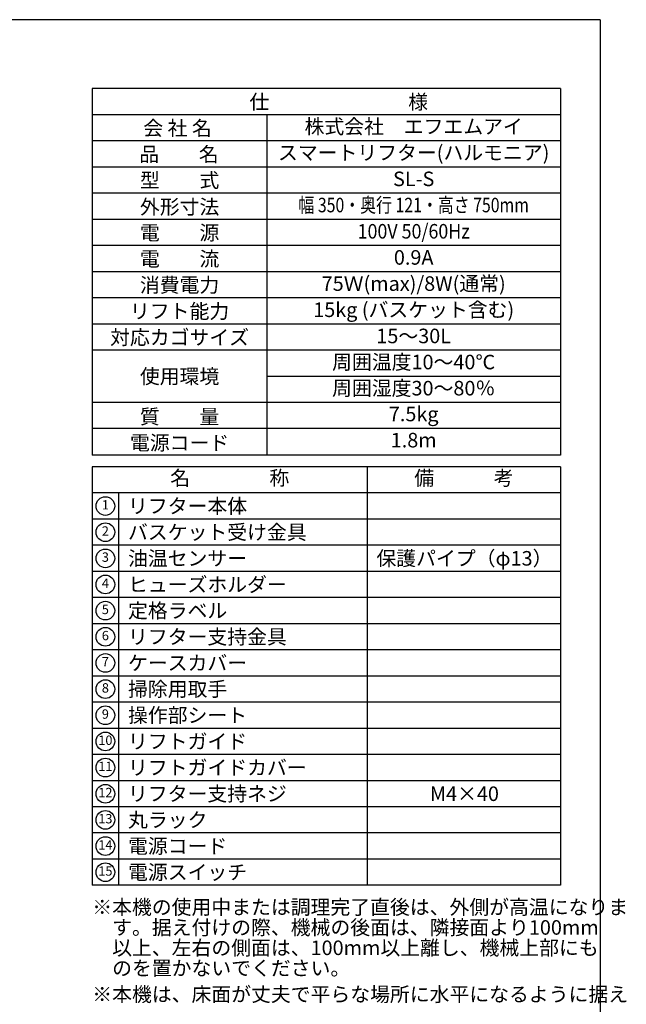
# Model space of a CAD drawing. Extents: x 115 to 2048, y 0 to 1377.
# Drawn here: x 1526 to 2048, y 530 to 1377 of the extents above; entities that cross this region are included whole.
import ezdxf
from ezdxf.enums import TextEntityAlignment as Align

# ---------------------------------------------------------------- set-up
doc = ezdxf.new("R2010")
doc.units = 0
doc.header["$LTSCALE"] = 20
doc.header["$MEASUREMENT"] = 0
doc.layers.add('SIYOU', color=7, linetype='CONTINUOUS')
doc.layers.add('WAKU', color=7, linetype='CONTINUOUS')
doc.styles.get("Standard").update_dxf_attribs({"font": 'ROMANS', "bigfont": 'EXTFONT.shx'})

msp = doc.modelspace()

# ---------------------------------------------------------------- linework, layer by layer
at = {"layer": 'SIYOU', "color": 6}
for p, q in [((1991.01, 1317.5), (1588.63, 1317.5)), ((1588.63, 1317.5), (1588.63, 1002.18)), ((1991.01, 1317.5), (1991.01, 1002.18)), ((1991.01, 1002.18), (1588.63, 1002.18)), ((1588.63, 992.18), (1588.63, 632.2)), ((1991.01, 992.18), (1588.63, 992.18)), ((1991.01, 992.18), (1991.01, 632.2)), ((1991.01, 632.2), (1588.63, 632.2))]:
    msp.add_line(p, q, dxfattribs=at)
at = {"layer": 'SIYOU', "color": 7}
for p, q in [((1991.01, 1295), (1588.63, 1295)), ((1738.63, 1295), (1738.63, 1002.18)), ((1991.01, 1272.5), (1588.63, 1272.5)), ((1991.01, 1250), (1588.63, 1250)), ((1991.01, 1227.48), (1588.63, 1227.48)), ((1991.01, 1204.91), (1588.63, 1204.91)), ((1991.01, 1182.43), (1588.63, 1182.43)), ((1991.01, 1159.93), (1588.63, 1159.93)), ((1991.01, 1137.41), (1588.63, 1137.41)), ((1991.01, 1114.89), (1588.63, 1114.89)), ((1991.01, 1092.44), (1588.63, 1092.44)), ((1991.01, 1069.96), (1738.63, 1069.96)), ((1991.01, 1047.48), (1588.63, 1047.48)), ((1991.01, 1025), (1588.63, 1025)), ((1824.88, 992.18), (1824.88, 632.2)), ((1991.01, 969.68), (1588.63, 969.68)), ((1611.13, 969.68), (1611.13, 632.2)), ((1991.01, 947.18), (1588.63, 947.18)), ((1991.01, 924.68), (1588.63, 924.68)), ((1991.01, 902.2), (1588.63, 902.2)), ((1991.01, 879.7), (1588.63, 879.7)), ((1991.01, 857.2), (1588.63, 857.2)), ((1991.01, 834.7), (1588.63, 834.7)), ((1991.01, 812.2), (1588.63, 812.2)), ((1991.01, 789.7), (1588.63, 789.7)), ((1991.01, 767.2), (1588.63, 767.2)), ((1991.01, 744.7), (1588.63, 744.7)), ((1991.01, 722.2), (1588.63, 722.2)), ((1991.01, 699.7), (1588.63, 699.7)), ((1991.01, 677.2), (1588.63, 677.2)), ((1991.01, 654.7), (1588.63, 654.7))]:
    msp.add_line(p, q, dxfattribs=at)
at = {"layer": 'SIYOU'}
for centre in [(1599.88, 958.43), (1599.88, 935.93), (1599.88, 913.43), (1599.88, 890.95), (1599.88, 868.45), (1599.88, 845.95), (1599.88, 823.45), (1599.88, 800.95), (1599.88, 778.45), (1599.88, 755.95), (1599.88, 733.45), (1599.88, 710.95), (1599.88, 688.45), (1599.88, 665.95), (1599.88, 643.45)]:
    msp.add_circle(centre, 8.04, dxfattribs=at)
at = {"layer": 'WAKU', "color": 6}
for q in [(115, 1376.75), (2025, 0)]:
    msp.add_line((2025, 1376.75), q, dxfattribs=at)

# ---------------------------------------------------------------- texts
at = {"layer": 'SIYOU'}
for s, p in [('仕\u3000\u3000\u3000\u3000\u3000\u3000\u3000様', (1800.42, 1306.05)), ('会 社 名', (1661.9, 1283.46)), ('品\u3000\u3000名', (1663.15, 1260.96)), ('型\u3000\u3000式', (1663.66, 1238.61)), ('外形寸法', (1663.66, 1215.73)), ('電\u3000\u3000源', (1663.66, 1193.52)), ('電\u3000\u3000流', (1663.66, 1171.04)), ('消費電力', (1663.66, 1148.54)), ('リフト能力', (1663.66, 1126.02)), ('対応カゴサイズ', (1663.66, 1103.5)), ('使用環境', (1663.66, 1069.96)), ('質\u3000\u3000量', (1663.66, 1035.31)), ('電源コード', (1663.66, 1012.82))]:
    msp.add_text(s, height=12.5, dxfattribs=at).set_placement(p, align=Align.MIDDLE_CENTER)
at = {"layer": 'SIYOU', "color": 1}
for s, p in [('株式会社\u3000エフエムアイ', (1864.82, 1284.86)), ('スマートリフター(ハルモニア)', (1864.82, 1262.36)), ('SL-S', (1864.82, 1239.84)), ('0.9A', (1864.82, 1172.27)), ('75Ｗ(max)/8W(通常)', (1864.82, 1149.77)), ('15kg (バスケット含む)', (1864.82, 1127.25)), ('15～30L', (1864.82, 1104.73)), ('周囲温度10～40℃', (1864.82, 1082.29)), ('周囲湿度30～80％', (1864.82, 1059.81)), ('7.5kg', (1864.82, 1037.59)), ('1.8m', (1864.82, 1015.11)), ('保護パイプ（φ13）', (1908.43, 913.45)), ('M4×40', (1908.43, 710.97))]:
    msp.add_text(s, height=12.5, dxfattribs=at).set_placement(p, align=Align.MIDDLE_CENTER)
for s, width, p in [('幅 350・奥行 121・高さ 750mm', 0.8, (1864.82, 1217.32)), ('100V 50/60Hz', 0.9, (1864.82, 1194.75))]:
    msp.add_text(s, height=12.5, dxfattribs=dict(at, width=width)).set_placement(p, align=Align.MIDDLE_CENTER)
at = {"layer": 'SIYOU'}
for s, height, p in [('名\u3000\u3000\u3000\u3000称', 12.5, (1706.76, 980.93)), ('備\u3000\u3000\u3000考', 12.5, (1907.95, 980.93)), ('1', 8.04, (1599.88, 958.43)), ('2', 8.04, (1599.88, 935.93)), ('3', 8.04, (1599.88, 913.43)), ('4', 8.04, (1599.88, 890.95)), ('5', 8.04, (1599.88, 868.45)), ('6', 8.04, (1599.88, 845.95)), ('7', 8.04, (1599.88, 823.45)), ('8', 8.04, (1599.88, 800.95)), ('9', 8.04, (1599.88, 778.45)), ('10', 8.036, (1599.88, 755.95)), ('11', 8.036, (1599.88, 733.45)), ('12', 8.036, (1599.88, 710.95)), ('13', 8.036, (1599.88, 688.45)), ('14', 8.036, (1599.88, 665.95)), ('15', 8.036, (1599.88, 643.45))]:
    msp.add_text(s, height=height, dxfattribs=at).set_placement(p, align=Align.MIDDLE)
for s, p in [('リフター本体', (1619.34, 958.43)), ('バスケット受け金具', (1619.34, 935.93)), ('油温センサー', (1619.34, 913.43)), ('ヒューズホルダー', (1619.34, 890.93)), ('定格ラベル', (1619.34, 868.45)), ('リフター支持金具', (1619.34, 845.95)), ('ケースカバー', (1619.34, 823.44)), ('掃除用取手', (1619.34, 800.95)), ('操作部シート', (1619.34, 778.45)), ('リフトガイド', (1619.34, 755.95)), ('リフトガイドカバー', (1619.34, 733.45)), ('リフター支持ネジ', (1619.34, 710.95)), ('丸ラック', (1619.34, 688.44)), ('電源コード', (1619.34, 665.94)), ('電源スイッチ', (1619.34, 643.44))]:
    msp.add_text(s, height=12.5, dxfattribs=at).set_placement(p, align=Align.MIDDLE_LEFT)
at = {"layer": 'SIYOU', "color": 1}
for s, p in [('※本機の使用中または調理完了直後は、外側が高温になりま', (1588.63, 607.2)), ('\u3000す。据え付けの際、機械の後面は、隣接面より100mm', (1588.63, 589.7)), ('\u3000以上、左右の側面は、100mm以上離し、機械上部にも', (1588.63, 572.2)), ('\u3000のを置かないでください。', (1588.63, 554.7)), ('※本機は、床面が丈夫で平らな場所に水平になるように据え', (1588.63, 532.2))]:
    msp.add_text(s, height=12.5, dxfattribs=at).set_placement(p)

doc.saveas('drawing.dxf')
